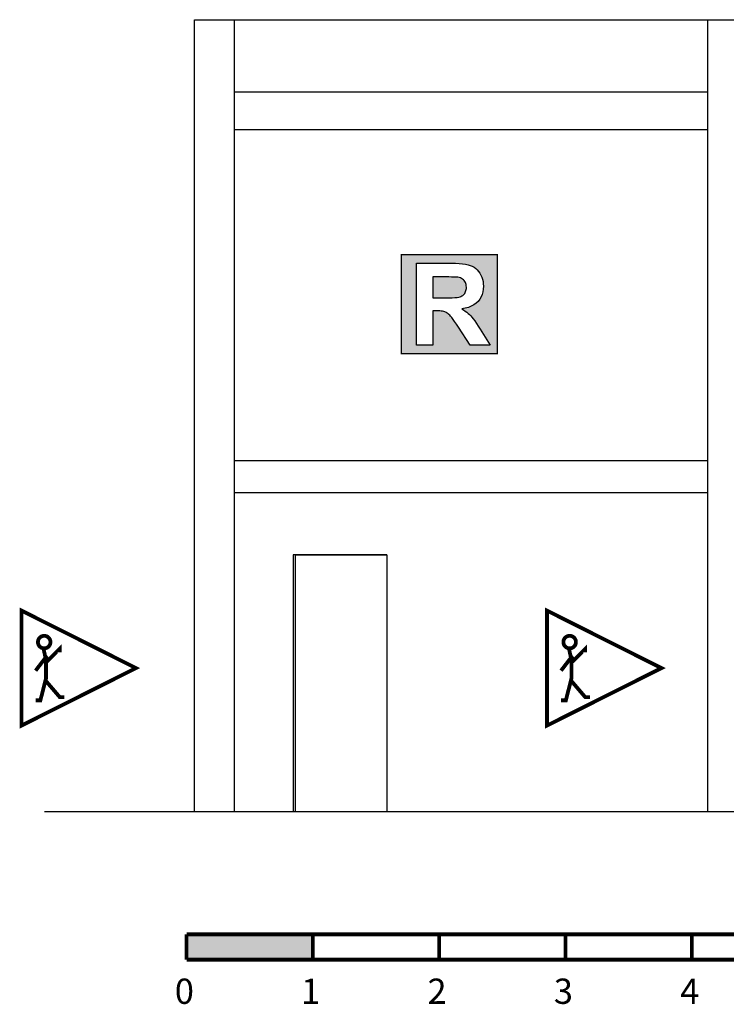
# Model space of a CAD drawing. Units: inches. Extents: x -2064 to 2049, y -520 to 588.
# Drawn here: x -2064 to -1505, y -424 to 355 of the extents above; entities that cross this region are included whole.
import ezdxf

# ---------------------------------------------------------------- set-up
doc = ezdxf.new("R2010")
doc.units = ezdxf.units.IN
doc.header["$MEASUREMENT"] = 0
doc.linetypes.add('DCAD_Hidden', pattern=[36, 12, -6, 12, -6])
for name, color, linetype in [('2', 12, 'DCAD_Hidden'), ('31', 7, 'Continuous'), ('4', 251, 'Continuous')]:
    doc.layers.add(name, color=color, linetype=linetype)
doc.styles.add('DC_TEXTSTYLE2', font='ariblk.TTF', dxfattribs={"height": 0.2})

# ---------------------------------------------------------------- blocks, each defined once
blk = doc.blocks.new('Regie')
at = {"layer": '31', "linetype": 'Continuous', "ltscale": 0.1}
h = blk.add_hatch(color=7, dxfattribs=at)
h.paths.add_polyline_path([(276.94, -2865.72), (352.57, -2865.29), (352.57, -2943.72), (276.75, -2943.72)])
h.paths.add_polyline_path([(288.58, -2936.92), (301.71, -2936.92), (301.71, -2909.85), (304.36, -2909.85), (305.8, -2909.87), (307.11, -2909.93), (308.28, -2910.03), (309.31, -2910.18), (310.21, -2910.36), (310.97, -2910.59), (311.66, -2910.87), (312.34, -2911.22), (313, -2911.64), (313.65, -2912.12), (314.29, -2912.67), (314.92, -2913.29), (315.63, -2914.1), (316.52, -2915.21), (317.58, -2916.64), (318.82, -2918.38), (320.24, -2920.42), (321.84, -2922.78), (331.24, -2936.92), (346.89, -2936.92), (338.96, -2924.29), (337.48, -2921.9), (336.09, -2919.76), (334.81, -2917.87), (333.63, -2916.24), (332.56, -2914.87), (331.58, -2913.76), (330.61, -2912.79), (329.57, -2911.84), (328.44, -2910.91), (327.23, -2910.01), (325.94, -2909.13), (324.57, -2908.28), (327.29, -2907.79), (329.77, -2907.09), (332.02, -2906.2), (334.03, -2905.11), (335.81, -2903.82), (337.36, -2902.34), (338.67, -2900.68), (339.74, -2898.88), (340.57, -2896.94), (341.17, -2894.86), (341.52, -2892.64), (341.64, -2890.27), (341.56, -2888.4), (341.33, -2886.59), (340.93, -2884.86), (340.38, -2883.19), (339.67, -2881.59), (338.8, -2880.07), (337.81, -2878.65), (336.7, -2877.39), (335.5, -2876.28), (334.19, -2875.32), (332.77, -2874.5), (331.25, -2873.84), (329.52, -2873.31), (327.48, -2872.87), (325.12, -2872.53), (322.44, -2872.29), (319.45, -2872.14), (316.14, -2872.09), (288.58, -2872.09)])
blk.add_hatch(color=7, dxfattribs=at).paths.add_polyline_path([(301.96, -2899.5), (311.37, -2899.53), (314.31, -2899.5), (316.86, -2899.44), (319.02, -2899.33), (320.78, -2899.18), (322.15, -2898.98), (323.13, -2898.74), (323.88, -2898.44), (324.58, -2898.08), (325.22, -2897.66), (325.81, -2897.17), (326.34, -2896.62), (326.81, -2896), (327.22, -2895.33), (327.56, -2894.6), (327.82, -2893.81), (328, -2892.98), (328.11, -2892.08), (328.15, -2891.14), (328.1, -2890.07), (327.96, -2889.08), (327.71, -2888.16), (327.37, -2887.31), (326.93, -2886.53), (326.4, -2885.83), (325.77, -2885.2), (325.07, -2884.65), (324.29, -2884.19), (323.43, -2883.81), (322.49, -2883.51), (321.47, -2883.29), (320.76, -2883.21), (319.69, -2883.15), (318.27, -2883.11), (316.5, -2883.07), (314.38, -2883.05), (311.9, -2883.05), (301.71, -2883.05)])
at = {"layer": '31', "color": 7, "linetype": 'Continuous', "ltscale": 200, "const_width": 1.03}
blk.add_lwpolyline([(276.75, -2865.29), (352.57, -2865.29), (352.57, -2943.72), (276.75, -2943.72), (276.75, -2865.29)], close=True, dxfattribs=at)
at = {"layer": '31', "color": 7, "linetype": 'Continuous', "ltscale": 12.5}
for points in [[(288.58, -2936.92), (288.58, -2872.09), (316.14, -2872.09), (319.45, -2872.14), (322.44, -2872.29), (325.12, -2872.53), (327.48, -2872.87), (329.52, -2873.31), (331.25, -2873.84), (332.77, -2874.5), (334.19, -2875.32), (335.5, -2876.28), (336.7, -2877.39), (337.81, -2878.65), (338.8, -2880.07), (339.67, -2881.59), (340.38, -2883.19), (340.93, -2884.86), (341.33, -2886.59), (341.56, -2888.4), (341.64, -2890.27), (341.52, -2892.64), (341.17, -2894.86), (340.57, -2896.94), (339.74, -2898.88), (338.67, -2900.68), (337.36, -2902.34), (335.81, -2903.82), (334.03, -2905.11), (332.02, -2906.2), (329.77, -2907.09), (327.29, -2907.79), (324.57, -2908.28), (325.94, -2909.13), (327.23, -2910.01), (328.44, -2910.91), (329.57, -2911.84), (330.61, -2912.79), (331.58, -2913.76), (332.56, -2914.87), (333.63, -2916.24), (334.81, -2917.87), (336.09, -2919.76), (337.48, -2921.9), (338.96, -2924.29), (346.89, -2936.92), (331.24, -2936.92), (321.84, -2922.78), (320.24, -2920.42), (318.82, -2918.38), (317.58, -2916.64), (316.52, -2915.21), (315.63, -2914.1), (314.92, -2913.29), (314.29, -2912.67), (313.65, -2912.12), (313, -2911.64), (312.34, -2911.22), (311.66, -2910.87), (310.97, -2910.59), (310.21, -2910.36), (309.31, -2910.18), (308.28, -2910.03), (307.11, -2909.93), (305.8, -2909.87), (304.36, -2909.85), (301.71, -2909.85), (301.71, -2936.92), (288.58, -2936.92)], [(301.71, -2899.53), (311.37, -2899.53), (314.31, -2899.5), (316.86, -2899.44), (319.02, -2899.33), (320.78, -2899.18), (322.15, -2898.98), (323.13, -2898.74), (323.88, -2898.44), (324.58, -2898.08), (325.22, -2897.66), (325.81, -2897.17), (326.34, -2896.62), (326.81, -2896), (327.22, -2895.33), (327.56, -2894.6), (327.82, -2893.81), (328, -2892.98), (328.11, -2892.08), (328.15, -2891.14), (328.1, -2890.07), (327.96, -2889.08), (327.71, -2888.16), (327.37, -2887.31), (326.93, -2886.53), (326.4, -2885.83), (325.77, -2885.2), (325.07, -2884.65), (324.29, -2884.19), (323.43, -2883.81), (322.49, -2883.51), (321.47, -2883.29), (320.76, -2883.21), (319.69, -2883.15), (318.27, -2883.11), (316.5, -2883.07), (314.38, -2883.05), (311.9, -2883.05), (301.71, -2883.05), (301.71, -2899.53)]]:
    blk.add_lwpolyline(points, close=True, dxfattribs=at)
blk = doc.blocks.new('Accès public')
at = {"layer": '31', "color": 7, "linetype": 'Continuous', "ltscale": 2, "const_width": 0.0309}
blk.add_lwpolyline([(46.5219, 59.2073), (47.4537, 59.6753), (46.5219, 60.1433), (46.5219, 59.2073)], close=True, dxfattribs=at)
blk.add_lwpolyline([(46.6558, 59.8777, 1), (46.7561, 59.8966, 1), (46.6558, 59.8777)], format="xyb", dxfattribs=at)
for points in [[(46.8319, 59.8046), (46.8319, 59.8308), (46.7402, 59.7395), (46.721, 59.7651), (46.6358, 59.6543)], [(46.7012, 59.8308), (46.7208, 59.7384), (46.7208, 59.5921), (46.675, 59.4124), (46.6358, 59.4124)], [(46.8711, 59.4386), (46.8328, 59.4386), (46.7208, 59.5693)]]:
    blk.add_lwpolyline(points, dxfattribs=at)
blk = doc.blocks.new('Echelle')
at = {"layer": '4', "linetype": 'Continuous', "ltscale": 0.001}
for points in [[(28.517, 58.6696), (28.517, 58.8754), (29.5461, 58.8754), (29.5461, 58.6696)], [(33.6622, 58.6696), (38.8074, 58.6696), (38.8074, 58.8754), (33.6622, 58.8754)]]:
    blk.add_hatch(color=7, dxfattribs=at).paths.add_polyline_path(points)
at = {"layer": '4', "color": 7, "linetype": 'Continuous', "ltscale": 2, "const_width": 0.0309}
for points in [[(28.517, 58.6696), (28.517, 58.8754)], [(28.517, 58.8754), (38.8074, 58.8754)], [(29.5461, 58.6696), (29.5461, 58.8754)], [(30.5751, 58.6696), (30.5751, 58.8754)], [(31.6041, 58.6696), (31.6041, 58.8754)], [(32.6332, 58.6696), (32.6332, 58.8754)], [(33.6622, 58.6696), (33.6622, 58.8754)], [(38.8074, 58.6696), (38.8074, 58.8754)], [(28.517, 58.6696), (38.8074, 58.6696)]]:
    blk.add_lwpolyline(points, dxfattribs=at)
at = {"layer": '4', "color": 7, "linetype": 'Continuous', "style": 'DC_TEXTSTYLE2'}
for s, height, p in [('0', 0.2058, (28.4212, 58.3094)), ('1', 0.2058, (29.4502, 58.3094)), ('2', 0.2058, (30.4792, 58.3094)), ('3', 0.2058, (31.5083, 58.3094)), ('4', 0.2058, (32.5373, 58.3094)), ('5', 0.2058, (33.5664, 58.3094)), ('10 m', 0.20581, (38.4241, 58.3094))]:
    blk.add_text(s, height=height, dxfattribs=at).set_placement(p)

msp = doc.modelspace()

# ---------------------------------------------------------------- linework, layer by layer
at = {"layer": '2', "color": 7, "linetype": 'Continuous', "ltscale": 0.75}
for points in [[(-1925.52, 355.24), (-1614.07, 355.24), (-871.4, 355.24), (15.02, 355.24), (757.7, 355.24), (1069.14, 355.24)], [(-1925.52, -271.5), (-1925.52, -206.32), (-1925.52, -50.89), (-1925.52, 134.63), (-1925.52, 290.06), (-1925.52, 355.24)], [(-1893.77, -271.5), (-1893.77, -206.32), (-1893.77, -50.89), (-1893.77, 134.63), (-1893.77, 290.06), (-1893.77, 355.24)], [(-1519.12, -271.5), (-1519.12, -206.32), (-1519.12, -50.89), (-1519.12, 134.63), (-1519.12, 290.06), (-1519.12, 355.24)], [(-1893.77, 298.09), (-1854.81, 298.09), (-1761.89, 298.09), (-1651, 298.09), (-1558.08, 298.09), (-1519.12, 298.09)], [(-1893.77, 268.25), (-1854.81, 268.25), (-1761.89, 268.25), (-1651, 268.25), (-1558.08, 268.25), (-1519.12, 268.25)], [(-1519.12, 5.99), (-1558.08, 5.99), (-1651, 5.99), (-1761.89, 5.99), (-1854.81, 5.99), (-1893.77, 5.99)], [(-1519.12, -19.41), (-1558.08, -19.41), (-1651, -19.41), (-1761.89, -19.41), (-1854.81, -19.41), (-1893.77, -19.41)], [(-1845.51, -271.5), (-1845.51, -250.37), (-1845.51, -199.97), (-1845.51, -139.83), (-1845.51, -89.43), (-1845.51, -68.3)], [(-1845.51, -68.3), (-1837.98, -68.3), (-1820.03, -68.3), (-1798.6, -68.3), (-1780.65, -68.3), (-1773.12, -68.3)], [(-1773.12, -68.3), (-1773.12, -89.43), (-1773.12, -139.83), (-1773.12, -199.97), (-1773.12, -250.37), (-1773.12, -271.5)], [(-2044.26, -271.5), (-1704.62, -271.5), (-894.7, -271.5), (71.98, -271.5), (881.9, -271.5), (1221.54, -271.5)]]:
    msp.add_spline(points, degree=3, dxfattribs=at)
at = {"layer": '2', "color": 254, "linetype": 'Continuous', "ltscale": 0.75}
for points in [[(-1847.41, -68.3), (-1847.41, -89.43), (-1847.41, -139.83), (-1847.41, -199.97), (-1847.41, -250.37), (-1847.41, -271.5)], [(-1773.12, -68.3), (-1780.85, -68.3), (-1799.27, -68.3), (-1821.26, -68.3), (-1839.69, -68.3), (-1847.41, -68.3)]]:
    msp.add_spline(points, degree=3, dxfattribs=at)

# ---------------------------------------------------------------- block references
at = {"layer": '31', "color": 7, "linetype": 'Continuous'}
msp.add_blockref('Regie', (-2038.4, 3034.6), dxfattribs=at)
at = {"layer": '31', "color": 7, "linetype": 'Continuous', "ltscale": 2, "xscale": 97.17786313505842, "yscale": 97.17786313505842, "zscale": 97.17786313505842}
for p in [(-6583.21, -5957.19), (-6167.29, -5957.19)]:
    msp.add_blockref('Accès public', p, dxfattribs=at)
at = {"layer": '31', "color": 7, "linetype": 'Continuous', "ltscale": 0.771781, "xscale": 97.17786313505842, "yscale": 97.17786313505842, "zscale": 97.17786313505842}
msp.add_blockref('Echelle', (-4702.96, -6090.28), dxfattribs=at)

doc.saveas('drawing.dxf')
